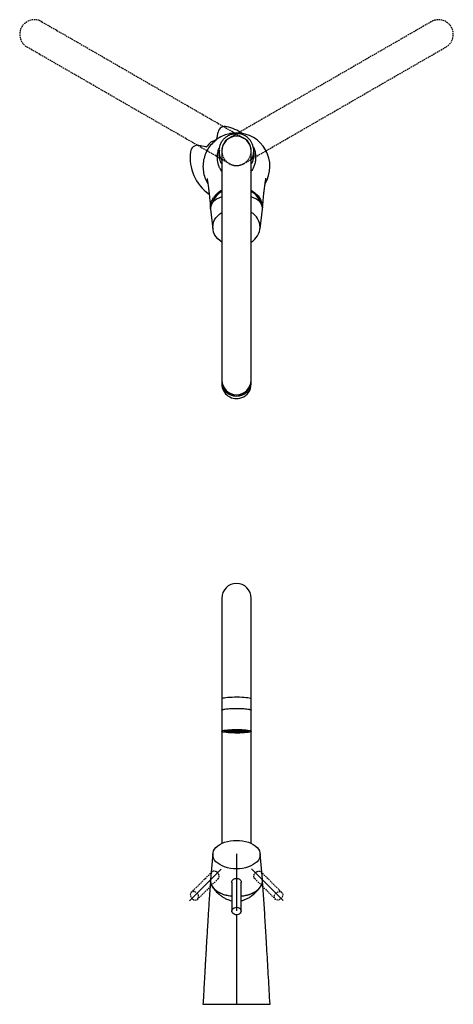
# Model space of a CAD drawing. Units: millimetres. Extents: x -1581 to 210, y -460 to 965.
# Drawn here: x -955 to -580, y 112 to 965 of the extents above; entities that cross this region are included whole.
import ezdxf

# ---------------------------------------------------------------- set-up
doc = ezdxf.new("R2010")
doc.units = ezdxf.units.MM
doc.linetypes.add('HIDDEN', pattern=[0.375, 0.25, -0.125])
for name, color, linetype in [('A1', 7, 'Continuous'), ('A3', 3, 'HIDDEN'), ('DIM', 6, 'Continuous')]:
    doc.layers.add(name, color=color, linetype=linetype)

msp = doc.modelspace()

# ---------------------------------------------------------------- linework, layer by layer
at = {"layer": 'A1', "color": 0, "linetype": 'Continuous', "lineweight": 25}
for p, q in [((-784.551, 861.356), (-783.406, 867.597)), ((-793.92, 854.891), (-800.16, 856.036)), ((-780.122, 851.302), (-780.122, 652.645)), ((-754.722, 652.645), (-754.722, 851.302)), ((-789.92, 802.095), (-789.824, 800.661)), ((-789.824, 800.661), (-787.833, 783.658)), ((-747.011, 783.658), (-745.02, 800.661)), ((-745.02, 800.661), (-744.924, 802.095)), ((-780.122, 652.645), (-780.122, 651.46)), ((-780.122, 651.46), (-780.122, 649.218)), ((-754.722, 651.46), (-754.722, 652.645)), ((-754.722, 649.218), (-754.722, 651.46)), ((-780.122, 463.738), (-780.122, 376.188)), ((-754.722, 376.188), (-754.722, 463.738)), ((-780.122, 376.188), (-780.122, 366.537)), ((-754.722, 366.537), (-754.722, 376.188)), ((-780.122, 366.537), (-780.122, 348.274)), ((-754.722, 348.274), (-754.722, 366.537)), ((-780.122, 348.274), (-780.122, 251.074)), ((-776.697, 348.761), (-776.697, 347.927)), ((-774.845, 348.315), (-775.117, 348.281)), ((-775.093, 348.165), (-775.093, 348.284)), ((-775.093, 348.165), (-774.461, 348.145)), ((-774.524, 348.115), (-774.994, 348.13)), ((-774.146, 348.292), (-774.845, 348.315)), ((-774.832, 348.366), (-774.782, 348.344)), ((-774.782, 348.38), (-774.782, 348.344)), ((-774.782, 348.344), (-774.083, 348.322)), ((-774.533, 348.006), (-774.533, 348.116)), ((-774.533, 348.006), (-774.333, 348.031)), ((-774.333, 348.031), (-774.524, 348.115)), ((-774.461, 348.302), (-774.461, 348.145)), ((-774.461, 348.145), (-773.955, 348.208)), ((-774.154, 348.009), (-774.405, 347.978)), ((-773.768, 348.469), (-774.296, 348.486)), ((-773.777, 348.186), (-774.283, 348.124)), ((-774.283, 348.124), (-774.092, 348.039)), ((-773.456, 347.987), (-774.154, 348.009)), ((-774.15, 348.513), (-773.705, 348.499)), ((-773.955, 348.208), (-774.146, 348.292)), ((-774.092, 348.147), (-774.092, 348.039)), ((-774.092, 348.039), (-773.393, 348.017)), ((-774.083, 348.479), (-774.083, 348.322)), ((-774.083, 348.322), (-773.576, 348.384)), ((-773.398, 348.363), (-773.905, 348.3)), ((-773.905, 348.3), (-773.714, 348.216)), ((-773.078, 348.164), (-773.777, 348.186)), ((-773.576, 348.384), (-773.768, 348.469)), ((-773.714, 348.324), (-773.714, 348.216)), ((-773.714, 348.216), (-773.015, 348.193)), ((-773.705, 348.585), (-773.705, 348.499)), ((-773.705, 348.499), (-773.198, 348.561)), ((-773.681, 347.851), (-773.681, 347.994)), ((-773.681, 347.851), (-773.264, 347.902)), ((-773.02, 348.54), (-773.527, 348.477)), ((-773.527, 348.477), (-773.335, 348.393)), ((-773.086, 347.881), (-773.519, 347.827)), ((-773.264, 347.902), (-773.456, 347.987)), ((-772.7, 348.341), (-773.398, 348.363)), ((-773.393, 348.174), (-773.393, 348.017)), ((-773.393, 348.017), (-772.887, 348.079)), ((-773.198, 348.561), (-773.359, 348.633)), ((-773.335, 348.501), (-773.335, 348.393)), ((-773.335, 348.393), (-772.637, 348.37)), ((-772.708, 348.058), (-773.215, 347.995)), ((-773.215, 347.995), (-773.023, 347.91)), ((-772.388, 347.858), (-773.086, 347.881)), ((-772.887, 348.079), (-773.078, 348.164)), ((-773.023, 348.019), (-773.023, 347.91)), ((-773.023, 347.91), (-772.325, 347.888)), ((-772.322, 348.518), (-773.02, 348.54)), ((-773.015, 348.351), (-773.015, 348.193)), ((-773.015, 348.193), (-772.508, 348.256)), ((-772.33, 348.235), (-772.837, 348.172)), ((-772.837, 348.172), (-772.646, 348.087)), ((-772.01, 348.035), (-772.708, 348.058)), ((-772.508, 348.256), (-772.7, 348.341)), ((-772.646, 348.196), (-772.646, 348.087)), ((-772.646, 348.087), (-771.947, 348.065)), ((-772.637, 348.528), (-772.637, 348.37)), ((-772.637, 348.37), (-772.13, 348.433)), ((-772.629, 347.72), (-772.629, 347.866)), ((-772.629, 347.72), (-772.196, 347.774)), ((-771.952, 348.412), (-772.459, 348.349)), ((-772.459, 348.349), (-772.267, 348.264)), ((-772.018, 347.752), (-772.433, 347.701)), ((-772.196, 347.774), (-772.388, 347.858)), ((-772.38, 348.74), (-771.881, 348.724)), ((-771.632, 348.213), (-772.33, 348.235)), ((-772.325, 348.045), (-772.325, 347.888)), ((-772.325, 347.888), (-771.818, 347.951)), ((-772.13, 348.433), (-772.322, 348.518)), ((-772.267, 348.373), (-772.267, 348.264)), ((-772.267, 348.264), (-771.569, 348.242)), ((-771.64, 347.929), (-772.147, 347.867)), ((-772.147, 347.867), (-771.955, 347.782)), ((-771.574, 348.588), (-772.081, 348.526)), ((-772.081, 348.526), (-771.889, 348.441)), ((-771.319, 347.73), (-772.018, 347.752)), ((-771.818, 347.951), (-772.01, 348.035)), ((-771.955, 347.89), (-771.955, 347.782)), ((-771.955, 347.782), (-771.257, 347.76)), ((-771.254, 348.389), (-771.952, 348.412)), ((-771.947, 348.223), (-771.947, 348.065)), ((-771.947, 348.065), (-771.44, 348.128)), ((-771.889, 348.55), (-771.889, 348.441)), ((-771.889, 348.441), (-771.191, 348.419)), ((-771.881, 348.724), (-771.374, 348.787)), ((-771.881, 348.783), (-771.881, 348.724)), ((-771.262, 348.106), (-771.769, 348.043)), ((-771.769, 348.043), (-771.577, 347.959)), ((-771.196, 348.765), (-771.703, 348.703)), ((-771.703, 348.703), (-771.511, 348.618)), ((-770.942, 347.907), (-771.64, 347.929)), ((-771.44, 348.128), (-771.632, 348.213)), ((-771.577, 348.067), (-771.577, 347.959)), ((-771.577, 347.959), (-770.879, 347.937)), ((-770.876, 348.566), (-771.574, 348.588)), ((-771.569, 348.399), (-771.569, 348.242)), ((-771.569, 348.242), (-771.062, 348.305)), ((-771.511, 348.726), (-771.511, 348.618)), ((-771.511, 348.618), (-770.813, 348.596)), ((-771.374, 348.787), (-771.44, 348.816)), ((-770.884, 348.283), (-771.391, 348.221)), ((-771.391, 348.221), (-771.199, 348.136)), ((-771.376, 347.614), (-771.376, 347.732)), ((-771.376, 347.614), (-771.128, 347.645)), ((-771.128, 347.645), (-771.319, 347.73)), ((-770.564, 348.084), (-771.262, 348.106)), ((-771.257, 347.917), (-771.257, 347.76)), ((-771.257, 347.76), (-770.75, 347.822)), ((-771.062, 348.305), (-771.254, 348.389)), ((-771.214, 348.831), (-771.133, 348.795)), ((-771.199, 348.244), (-771.199, 348.136)), ((-771.199, 348.136), (-770.501, 348.114)), ((-770.498, 348.743), (-771.196, 348.765)), ((-771.191, 348.576), (-771.191, 348.419)), ((-771.191, 348.419), (-770.684, 348.482)), ((-770.95, 347.624), (-771.147, 347.599)), ((-771.133, 348.836), (-771.133, 348.795)), ((-771.133, 348.795), (-770.435, 348.773)), ((-770.572, 347.801), (-771.078, 347.738)), ((-771.078, 347.738), (-770.887, 347.653)), ((-770.506, 348.46), (-771.013, 348.398)), ((-771.013, 348.398), (-770.821, 348.313)), ((-770.251, 347.602), (-770.95, 347.624)), ((-770.75, 347.822), (-770.942, 347.907)), ((-770.887, 347.762), (-770.887, 347.653)), ((-770.887, 347.653), (-770.188, 347.631)), ((-770.186, 348.261), (-770.884, 348.283)), ((-770.879, 348.094), (-770.879, 347.937)), ((-770.879, 347.937), (-770.372, 347.999)), ((-770.684, 348.482), (-770.876, 348.566)), ((-770.821, 348.421), (-770.821, 348.313)), ((-770.821, 348.313), (-770.123, 348.291)), ((-770.813, 348.753), (-770.813, 348.596)), ((-770.813, 348.596), (-770.306, 348.658)), ((-770.194, 347.978), (-770.701, 347.915)), ((-770.701, 347.915), (-770.509, 347.83)), ((-770.128, 348.637), (-770.635, 348.574)), ((-770.635, 348.574), (-770.443, 348.49)), ((-769.873, 347.778), (-770.572, 347.801)), ((-770.372, 347.999), (-770.564, 348.084)), ((-770.509, 347.939), (-770.509, 347.83)), ((-770.509, 347.83), (-769.811, 347.808)), ((-769.808, 348.438), (-770.506, 348.46)), ((-770.501, 348.271), (-770.501, 348.114)), ((-770.501, 348.114), (-769.994, 348.176)), ((-770.306, 348.658), (-770.498, 348.743)), ((-770.443, 348.598), (-770.443, 348.49)), ((-770.443, 348.49), (-769.745, 348.467)), ((-770.435, 348.875), (-770.435, 348.773)), ((-770.435, 348.773), (-769.928, 348.836)), ((-769.816, 348.155), (-770.323, 348.092)), ((-770.323, 348.092), (-770.131, 348.007)), ((-769.75, 348.814), (-770.257, 348.751)), ((-770.257, 348.751), (-770.065, 348.667)), ((-770.124, 347.545), (-770.251, 347.602)), ((-769.496, 347.956), (-770.194, 347.978)), ((-770.188, 347.788), (-770.188, 347.631)), ((-770.188, 347.631), (-769.682, 347.694)), ((-769.994, 348.176), (-770.186, 348.261)), ((-770.131, 348.116), (-770.131, 348.007)), ((-770.131, 348.007), (-769.433, 347.985)), ((-769.43, 348.615), (-770.128, 348.637)), ((-770.123, 348.448), (-770.123, 348.291)), ((-770.123, 348.291), (-769.616, 348.353)), ((-770.065, 348.775), (-770.065, 348.667)), ((-770.065, 348.667), (-769.367, 348.644)), ((-769.928, 348.836), (-770.055, 348.892)), ((-769.504, 347.672), (-770.01, 347.61)), ((-770.01, 347.61), (-769.838, 347.533)), ((-769.438, 348.332), (-769.945, 348.269)), ((-769.945, 348.269), (-769.753, 348.184)), ((-769.682, 347.694), (-769.873, 347.778)), ((-769.838, 347.631), (-769.838, 347.533)), ((-769.817, 348.901), (-769.687, 348.844)), ((-769.117, 348.132), (-769.816, 348.155)), ((-769.811, 347.966), (-769.811, 347.808)), ((-769.811, 347.808), (-769.304, 347.871)), ((-769.616, 348.353), (-769.808, 348.438)), ((-769.753, 348.293), (-769.753, 348.184)), ((-769.753, 348.184), (-769.055, 348.162)), ((-769.051, 348.792), (-769.75, 348.814)), ((-769.745, 348.625), (-769.745, 348.467)), ((-769.745, 348.467), (-769.238, 348.53)), ((-769.687, 348.906), (-769.687, 348.844)), ((-769.687, 348.844), (-768.989, 348.821)), ((-769.125, 347.849), (-769.632, 347.787)), ((-769.632, 347.787), (-769.441, 347.702)), ((-769.06, 348.509), (-769.567, 348.446)), ((-769.567, 348.446), (-769.375, 348.361)), ((-768.805, 347.65), (-769.504, 347.672)), ((-769.304, 347.871), (-769.496, 347.956)), ((-769.441, 347.81), (-769.441, 347.702)), ((-769.441, 347.702), (-768.742, 347.68)), ((-768.74, 348.31), (-769.438, 348.332)), ((-769.433, 348.142), (-769.433, 347.985)), ((-769.433, 347.985), (-768.926, 348.048)), ((-769.238, 348.53), (-769.43, 348.615)), ((-769.375, 348.47), (-769.375, 348.361)), ((-769.375, 348.361), (-768.677, 348.339)), ((-769.367, 348.802), (-769.367, 348.644)), ((-769.367, 348.644), (-768.86, 348.707)), ((-768.748, 348.026), (-769.255, 347.964)), ((-769.255, 347.964), (-769.063, 347.879)), ((-768.682, 348.686), (-769.189, 348.623)), ((-769.189, 348.623), (-768.997, 348.538)), ((-768.427, 347.827), (-769.125, 347.849)), ((-768.926, 348.048), (-769.117, 348.132)), ((-769.069, 347.509), (-769.069, 347.658)), ((-769.069, 347.509), (-768.614, 347.565)), ((-769.063, 347.987), (-769.063, 347.879)), ((-769.063, 347.879), (-768.365, 347.857)), ((-768.362, 348.486), (-769.06, 348.509)), ((-769.055, 348.32), (-769.055, 348.162)), ((-769.055, 348.162), (-768.548, 348.225)), ((-768.86, 348.707), (-769.051, 348.792)), ((-768.997, 348.647), (-768.997, 348.538)), ((-768.997, 348.538), (-768.299, 348.516)), ((-768.989, 348.926), (-768.989, 348.821)), ((-768.989, 348.821), (-768.482, 348.884)), ((-768.37, 348.203), (-768.876, 348.141)), ((-768.876, 348.141), (-768.685, 348.056)), ((-768.304, 348.862), (-768.81, 348.8)), ((-768.81, 348.8), (-768.619, 348.715)), ((-768.614, 347.565), (-768.805, 347.65)), ((-768.435, 347.544), (-768.771, 347.502)), ((-768.049, 348.004), (-768.748, 348.026)), ((-768.742, 347.837), (-768.742, 347.68)), ((-768.742, 347.68), (-768.235, 347.742)), ((-768.548, 348.225), (-768.74, 348.31)), ((-768.685, 348.164), (-768.685, 348.056)), ((-768.685, 348.056), (-767.986, 348.034)), ((-767.983, 348.663), (-768.682, 348.686)), ((-768.677, 348.496), (-768.677, 348.339)), ((-768.677, 348.339), (-768.17, 348.402)), ((-768.619, 348.824), (-768.619, 348.715)), ((-768.619, 348.715), (-767.92, 348.693)), ((-768.482, 348.884), (-768.596, 348.934)), ((-768.057, 347.721), (-768.564, 347.658)), ((-768.564, 347.658), (-768.373, 347.573)), ((-767.992, 348.38), (-768.499, 348.318)), ((-768.499, 348.318), (-768.307, 348.233)), ((-767.737, 347.521), (-768.435, 347.544)), ((-768.235, 347.742), (-768.427, 347.827)), ((-768.373, 347.682), (-768.373, 347.573)), ((-768.373, 347.573), (-767.674, 347.551)), ((-767.671, 348.181), (-768.37, 348.203)), ((-768.365, 348.014), (-768.365, 347.857)), ((-768.365, 347.857), (-767.858, 347.919)), ((-768.17, 348.402), (-768.362, 348.486)), ((-768.346, 348.938), (-768.241, 348.892)), ((-768.307, 348.341), (-768.307, 348.233)), ((-768.307, 348.233), (-767.609, 348.211)), ((-767.605, 348.84), (-768.304, 348.862)), ((-768.299, 348.673), (-768.299, 348.516)), ((-768.299, 348.516), (-767.792, 348.579)), ((-768.241, 348.94), (-768.241, 348.892)), ((-768.241, 348.892), (-767.543, 348.87)), ((-767.679, 347.898), (-768.186, 347.835)), ((-768.186, 347.835), (-767.994, 347.75)), ((-767.359, 347.699), (-768.057, 347.721)), ((-767.858, 347.919), (-768.049, 348.004)), ((-767.994, 347.859), (-767.994, 347.75)), ((-767.994, 347.75), (-767.296, 347.728)), ((-767.294, 348.358), (-767.992, 348.38)), ((-767.986, 348.191), (-767.986, 348.034)), ((-767.986, 348.034), (-767.48, 348.096)), ((-767.792, 348.579), (-767.983, 348.663)), ((-767.92, 348.85), (-767.92, 348.693)), ((-767.92, 348.693), (-767.414, 348.755)), ((-767.302, 348.075), (-767.808, 348.012)), ((-767.808, 348.012), (-767.617, 347.927)), ((-767.236, 348.734), (-767.742, 348.671)), ((-767.742, 348.671), (-767.551, 348.587)), ((-767.663, 347.489), (-767.737, 347.521)), ((-766.981, 347.876), (-767.679, 347.898)), ((-767.674, 347.709), (-767.674, 347.551)), ((-767.674, 347.551), (-767.167, 347.614)), ((-767.48, 348.096), (-767.671, 348.181)), ((-767.617, 348.036), (-767.617, 347.927)), ((-767.617, 347.927), (-766.918, 347.905)), ((-767.609, 348.368), (-767.609, 348.211)), ((-767.609, 348.211), (-767.102, 348.273)), ((-767.414, 348.755), (-767.605, 348.84)), ((-767.551, 348.695), (-767.551, 348.587)), ((-767.551, 348.587), (-766.852, 348.565)), ((-767.543, 348.945), (-767.543, 348.87)), ((-767.543, 348.87), (-767.036, 348.933)), ((-766.989, 347.592), (-767.496, 347.53)), ((-767.496, 347.53), (-767.402, 347.488)), ((-766.923, 348.252), (-767.43, 348.189)), ((-767.43, 348.189), (-767.239, 348.104)), ((-767.402, 347.541), (-767.402, 347.488)), ((-766.857, 348.911), (-767.364, 348.848)), ((-767.364, 348.848), (-767.173, 348.764)), ((-767.167, 347.614), (-767.359, 347.699)), ((-766.603, 348.053), (-767.302, 348.075)), ((-767.296, 347.886), (-767.296, 347.728)), ((-767.296, 347.728), (-766.789, 347.791)), ((-767.102, 348.273), (-767.294, 348.358)), ((-767.239, 348.213), (-767.239, 348.104)), ((-767.239, 348.104), (-766.54, 348.082)), ((-766.537, 348.712), (-767.236, 348.734)), ((-767.173, 348.872), (-767.173, 348.764)), ((-767.173, 348.764), (-766.474, 348.741)), ((-766.611, 347.769), (-767.118, 347.707)), ((-767.118, 347.707), (-766.926, 347.622)), ((-767.036, 348.933), (-767.061, 348.944)), ((-766.546, 348.429), (-767.053, 348.366)), ((-767.053, 348.366), (-766.861, 348.281)), ((-766.291, 347.57), (-766.989, 347.592)), ((-766.789, 347.791), (-766.981, 347.876)), ((-766.926, 347.73), (-766.926, 347.622)), ((-766.926, 347.622), (-766.228, 347.6)), ((-766.225, 348.23), (-766.923, 348.252)), ((-766.918, 348.063), (-766.918, 347.905)), ((-766.918, 347.905), (-766.412, 347.968)), ((-766.861, 348.39), (-766.861, 348.281)), ((-766.861, 348.281), (-766.163, 348.259)), ((-766.159, 348.889), (-766.857, 348.911)), ((-766.852, 348.722), (-766.852, 348.565)), ((-766.852, 348.565), (-766.346, 348.627)), ((-766.798, 348.942), (-766.795, 348.941)), ((-766.795, 348.942), (-766.795, 348.941)), ((-766.795, 348.941), (-766.097, 348.919)), ((-766.168, 348.606), (-766.674, 348.543)), ((-766.674, 348.543), (-766.483, 348.458)), ((-765.913, 347.747), (-766.611, 347.769)), ((-766.412, 347.968), (-766.603, 348.053)), ((-765.847, 348.407), (-766.546, 348.429)), ((-766.54, 348.24), (-766.54, 348.082)), ((-766.54, 348.082), (-766.033, 348.145)), ((-766.346, 348.627), (-766.537, 348.712)), ((-766.483, 348.567), (-766.483, 348.458)), ((-766.483, 348.458), (-765.784, 348.436)), ((-766.474, 348.899), (-766.474, 348.741)), ((-766.474, 348.741), (-765.967, 348.804)), ((-765.855, 348.123), (-766.362, 348.061)), ((-766.362, 348.061), (-766.171, 347.976)), ((-765.789, 348.783), (-766.296, 348.72)), ((-766.296, 348.72), (-766.105, 348.635)), ((-766.134, 347.501), (-766.291, 347.57)), ((-766.228, 347.757), (-766.228, 347.6)), ((-766.228, 347.6), (-765.721, 347.662)), ((-766.033, 348.145), (-766.225, 348.23)), ((-766.171, 348.084), (-766.171, 347.976)), ((-766.171, 347.976), (-765.472, 347.954)), ((-765.469, 348.584), (-766.168, 348.606)), ((-766.163, 348.417), (-766.163, 348.259)), ((-766.163, 348.259), (-765.656, 348.322)), ((-765.967, 348.804), (-766.159, 348.889)), ((-766.105, 348.744), (-766.105, 348.635)), ((-766.105, 348.635), (-765.406, 348.613)), ((-766.097, 348.932), (-766.097, 348.919)), ((-766.097, 348.919), (-766.006, 348.93)), ((-765.543, 347.641), (-766.05, 347.578)), ((-766.05, 347.578), (-765.887, 347.506)), ((-765.477, 348.3), (-765.984, 348.238)), ((-765.984, 348.238), (-765.792, 348.153)), ((-765.71, 348.923), (-765.918, 348.897)), ((-765.918, 348.897), (-765.726, 348.812)), ((-765.721, 347.662), (-765.913, 347.747)), ((-765.887, 347.598), (-765.887, 347.506)), ((-765.157, 348.101), (-765.855, 348.123)), ((-765.656, 348.322), (-765.847, 348.407)), ((-765.792, 348.261), (-765.792, 348.153)), ((-765.792, 348.153), (-765.094, 348.131)), ((-765.091, 348.76), (-765.789, 348.783)), ((-765.784, 348.594), (-765.784, 348.436)), ((-765.784, 348.436), (-765.278, 348.499)), ((-765.726, 348.921), (-765.726, 348.812)), ((-765.726, 348.812), (-765.028, 348.79)), ((-765.165, 347.818), (-765.672, 347.755)), ((-765.672, 347.755), (-765.48, 347.67)), ((-765.1, 348.477), (-765.606, 348.415)), ((-765.606, 348.415), (-765.415, 348.33)), ((-764.844, 347.619), (-765.543, 347.641)), ((-765.48, 347.779), (-765.48, 347.67)), ((-765.48, 347.67), (-764.782, 347.648)), ((-764.779, 348.278), (-765.477, 348.3)), ((-765.472, 348.111), (-765.472, 347.954)), ((-765.472, 347.954), (-764.965, 348.016)), ((-765.278, 348.499), (-765.469, 348.584)), ((-765.415, 348.438), (-765.415, 348.33)), ((-765.415, 348.33), (-764.716, 348.308)), ((-765.406, 348.77), (-765.406, 348.613)), ((-765.406, 348.613), (-764.899, 348.676)), ((-764.787, 347.995), (-765.294, 347.932)), ((-765.294, 347.932), (-765.102, 347.847)), ((-764.721, 348.654), (-765.228, 348.592)), ((-765.228, 348.592), (-765.037, 348.507)), ((-764.467, 347.796), (-765.165, 347.818)), ((-764.965, 348.016), (-765.157, 348.101)), ((-765.102, 347.956), (-765.102, 347.847)), ((-765.102, 347.847), (-764.404, 347.825)), ((-764.401, 348.455), (-765.1, 348.477)), ((-765.094, 348.288), (-765.094, 348.131)), ((-765.094, 348.131), (-764.587, 348.193)), ((-764.899, 348.676), (-765.091, 348.76)), ((-765.037, 348.615), (-765.037, 348.507)), ((-765.037, 348.507), (-764.338, 348.485)), ((-765.028, 348.901), (-765.028, 348.79)), ((-765.028, 348.79), (-764.521, 348.853)), ((-764.409, 348.172), (-764.916, 348.109)), ((-764.916, 348.109), (-764.724, 348.024)), ((-764.343, 348.831), (-764.85, 348.769)), ((-764.85, 348.769), (-764.658, 348.684)), ((-764.682, 347.547), (-764.844, 347.619)), ((-764.089, 347.973), (-764.787, 347.995)), ((-764.782, 347.806), (-764.782, 347.648)), ((-764.782, 347.648), (-764.275, 347.711)), ((-764.587, 348.193), (-764.779, 348.278)), ((-764.724, 348.133), (-764.724, 348.024)), ((-764.724, 348.024), (-764.026, 348.002)), ((-764.023, 348.632), (-764.721, 348.654)), ((-764.716, 348.465), (-764.716, 348.308)), ((-764.716, 348.308), (-764.21, 348.37)), ((-764.658, 348.792), (-764.658, 348.684)), ((-764.658, 348.684), (-763.96, 348.662)), ((-764.097, 347.689), (-764.603, 347.627)), ((-764.603, 347.627), (-764.447, 347.558)), ((-764.521, 348.853), (-764.59, 348.883)), ((-764.031, 348.349), (-764.538, 348.286)), ((-764.538, 348.286), (-764.346, 348.201)), ((-764.275, 347.711), (-764.467, 347.796)), ((-764.447, 347.646), (-764.447, 347.558)), ((-763.711, 348.15), (-764.409, 348.172)), ((-764.404, 347.983), (-764.404, 347.825)), ((-764.404, 347.825), (-763.897, 347.888)), ((-764.21, 348.37), (-764.401, 348.455)), ((-764.346, 348.31), (-764.346, 348.201)), ((-764.346, 348.201), (-763.648, 348.179)), ((-763.645, 348.809), (-764.343, 348.831)), ((-764.338, 348.642), (-764.338, 348.485)), ((-764.338, 348.485), (-763.831, 348.547)), ((-763.719, 347.866), (-764.226, 347.804)), ((-764.226, 347.804), (-764.034, 347.719)), ((-763.653, 348.526), (-764.16, 348.463)), ((-764.16, 348.463), (-763.969, 348.378)), ((-763.398, 347.667), (-764.097, 347.689)), ((-763.897, 347.888), (-764.089, 347.973)), ((-764.034, 347.827), (-764.034, 347.719)), ((-764.034, 347.719), (-763.336, 347.697)), ((-763.333, 348.327), (-764.031, 348.349)), ((-764.026, 348.16), (-764.026, 348.002)), ((-764.026, 348.002), (-763.519, 348.065)), ((-763.831, 348.547), (-764.023, 348.632)), ((-763.969, 348.487), (-763.969, 348.378)), ((-763.969, 348.378), (-763.27, 348.356)), ((-763.96, 348.819), (-763.96, 348.662)), ((-763.96, 348.662), (-763.453, 348.724)), ((-763.341, 348.043), (-763.848, 347.981)), ((-763.848, 347.981), (-763.656, 347.896)), ((-763.275, 348.703), (-763.782, 348.64)), ((-763.782, 348.64), (-763.59, 348.555)), ((-763.021, 347.844), (-763.719, 347.866)), ((-763.519, 348.065), (-763.711, 348.15)), ((-763.656, 348.004), (-763.656, 347.896)), ((-763.656, 347.896), (-762.958, 347.874)), ((-762.955, 348.504), (-763.653, 348.526)), ((-763.648, 348.337), (-763.648, 348.179)), ((-763.648, 348.179), (-763.141, 348.242)), ((-763.453, 348.724), (-763.645, 348.809)), ((-763.59, 348.664), (-763.59, 348.555)), ((-763.59, 348.555), (-762.892, 348.533)), ((-762.963, 348.22), (-763.47, 348.158)), ((-763.47, 348.158), (-763.278, 348.073)), ((-763.401, 348.816), (-763.212, 348.732)), ((-763.305, 347.626), (-763.398, 347.667)), ((-762.642, 348.021), (-763.341, 348.043)), ((-763.336, 347.854), (-763.336, 347.697)), ((-763.336, 347.697), (-762.829, 347.759)), ((-763.141, 348.242), (-763.333, 348.327)), ((-763.278, 348.181), (-763.278, 348.073)), ((-763.278, 348.073), (-762.58, 348.051)), ((-762.577, 348.681), (-763.275, 348.703)), ((-763.27, 348.514), (-763.27, 348.356)), ((-763.27, 348.356), (-762.763, 348.419)), ((-763.212, 348.802), (-763.212, 348.732)), ((-763.212, 348.732), (-762.514, 348.71)), ((-762.65, 347.738), (-763.157, 347.675)), ((-763.157, 347.675), (-763.083, 347.642)), ((-762.585, 348.397), (-763.092, 348.335)), ((-763.092, 348.335), (-762.9, 348.25)), ((-763.083, 347.684), (-763.083, 347.642)), ((-762.829, 347.759), (-763.021, 347.844)), ((-762.265, 348.198), (-762.963, 348.22)), ((-762.958, 348.031), (-762.958, 347.874)), ((-762.958, 347.874), (-762.451, 347.936)), ((-762.763, 348.419), (-762.955, 348.504)), ((-762.9, 348.358), (-762.9, 348.25)), ((-762.9, 348.25), (-762.202, 348.228)), ((-762.892, 348.691), (-762.892, 348.533)), ((-762.892, 348.533), (-762.385, 348.596)), ((-762.273, 347.915), (-762.78, 347.852)), ((-762.78, 347.852), (-762.588, 347.768)), ((-762.207, 348.574), (-762.714, 348.512)), ((-762.714, 348.512), (-762.522, 348.427)), ((-762.187, 347.723), (-762.65, 347.738)), ((-762.451, 347.936), (-762.642, 348.021)), ((-762.588, 347.876), (-762.588, 347.768)), ((-762.588, 347.768), (-761.96, 347.748)), ((-761.887, 348.375), (-762.585, 348.397)), ((-762.58, 348.208), (-762.58, 348.051)), ((-762.58, 348.051), (-762.073, 348.113)), ((-762.385, 348.596), (-762.577, 348.681)), ((-762.522, 348.536), (-762.522, 348.427)), ((-762.522, 348.427), (-761.824, 348.405)), ((-762.514, 348.745), (-762.514, 348.71)), ((-762.514, 348.71), (-762.355, 348.73)), ((-761.895, 348.092), (-762.401, 348.029)), ((-762.401, 348.029), (-762.21, 347.944)), ((-762.161, 348.71), (-762.336, 348.689)), ((-762.336, 348.689), (-762.144, 348.604)), ((-761.574, 347.893), (-762.273, 347.915)), ((-762.073, 348.113), (-762.265, 348.198)), ((-762.21, 348.053), (-762.21, 347.944)), ((-762.21, 347.944), (-761.511, 347.922)), ((-761.509, 348.552), (-762.207, 348.574)), ((-762.202, 348.385), (-762.202, 348.228)), ((-762.202, 348.228), (-761.695, 348.29)), ((-762.144, 348.709), (-762.144, 348.604)), ((-762.144, 348.604), (-761.446, 348.582)), ((-761.517, 348.269), (-762.024, 348.206)), ((-762.024, 348.206), (-761.832, 348.122)), ((-761.96, 347.905), (-761.96, 347.748)), ((-761.196, 348.07), (-761.895, 348.092)), ((-761.695, 348.29), (-761.887, 348.375)), ((-761.832, 348.23), (-761.832, 348.122)), ((-761.832, 348.122), (-761.134, 348.099)), ((-761.824, 348.562), (-761.824, 348.405)), ((-761.824, 348.405), (-761.317, 348.467)), ((-761.139, 348.446), (-761.646, 348.383)), ((-761.646, 348.383), (-761.454, 348.298)), ((-761.402, 347.817), (-761.574, 347.893)), ((-760.819, 348.247), (-761.517, 348.269)), ((-761.511, 348.08), (-761.511, 347.922)), ((-761.511, 347.922), (-761.005, 347.985)), ((-761.317, 348.467), (-761.509, 348.552)), ((-761.454, 348.407), (-761.454, 348.298)), ((-761.454, 348.298), (-760.756, 348.276)), ((-761.446, 348.627), (-761.446, 348.582)), ((-761.446, 348.582), (-761.27, 348.604)), ((-760.827, 347.963), (-761.333, 347.901)), ((-761.333, 347.901), (-761.206, 347.844)), ((-761.108, 348.58), (-761.268, 348.56)), ((-761.268, 348.56), (-761.076, 348.476)), ((-761.206, 347.917), (-761.206, 347.844)), ((-761.005, 347.985), (-761.196, 348.07)), ((-760.44, 348.424), (-761.139, 348.446)), ((-761.134, 348.257), (-761.134, 348.099)), ((-761.134, 348.099), (-760.627, 348.162)), ((-761.076, 348.575), (-761.076, 348.476)), ((-761.076, 348.476), (-760.385, 348.454)), ((-760.448, 348.14), (-760.955, 348.078)), ((-760.955, 348.078), (-760.764, 347.993)), ((-760.554, 347.955), (-760.827, 347.963)), ((-760.627, 348.162), (-760.819, 348.247)), ((-760.764, 348.101), (-760.764, 347.993)), ((-760.764, 347.993), (-760.421, 347.982)), ((-760.756, 348.434), (-760.756, 348.276)), ((-760.756, 348.276), (-760.249, 348.339)), ((-760.071, 348.318), (-760.578, 348.255)), ((-760.578, 348.255), (-760.386, 348.17)), ((-759.876, 348.122), (-760.448, 348.14)), ((-760.249, 348.339), (-760.44, 348.424)), ((-760.421, 348.14), (-760.421, 347.982)), ((-760.386, 348.279), (-760.386, 348.17)), ((-760.386, 348.17), (-759.79, 348.151)), ((-760.106, 348.39), (-760.008, 348.347)), ((-759.814, 348.309), (-760.071, 348.318)), ((-760.008, 348.365), (-760.008, 348.347)), ((-760.008, 348.347), (-759.932, 348.345)), ((-759.79, 348.302), (-759.79, 348.151)), ((-758.147, 347.927), (-758.147, 348.761)), ((-754.722, 251.074), (-754.722, 348.274)), ((-787.894, 242.042), (-789.842, 219.896)), ((-745.002, 219.896), (-746.951, 242.042)), ((-771.422, 217.547), (-771.422, 192.463)), ((-763.422, 192.463), (-763.422, 217.547)), ((-767.422, 111.628), (-738.422, 111.628))]:
    msp.add_line(p, q, dxfattribs=at)
at = {"layer": 'A1', "color": 0, "linetype": 'Continuous', "lineweight": 25, "flags": 128}
for points in [[(-754.722, 817.149), (-751.512, 815.041), (-748.71, 812.32), (-746.635, 809.211), (-745.35, 805.841), (-744.922, 802.335), (-745.07, 801.127)], [(-780.122, 772.331), (-781.918, 773.606), (-783.686, 775.216), (-785.176, 776.997), (-786.362, 778.918), (-787.224, 780.946), (-787.747, 783.046), (-787.922, 785.183), (-787.747, 787.32), (-787.224, 789.42), (-786.362, 791.448), (-785.176, 793.369), (-783.686, 795.15), (-781.918, 796.76), (-780.122, 798.035)], [(-754.722, 376.188), (-754.905, 376.45), (-755.448, 376.704), (-756.335, 376.943), (-757.541, 377.161), (-759.032, 377.35), (-760.763, 377.506), (-762.687, 377.624), (-764.747, 377.701), (-766.883, 377.735), (-769.035, 377.723), (-771.141, 377.668), (-773.14, 377.57), (-774.974, 377.433), (-776.591, 377.259), (-777.944, 377.055), (-778.995, 376.826), (-779.712, 376.578), (-780.076, 376.32), (-780.122, 376.188)], [(-780.122, 366.537), (-780.096, 366.637), (-779.775, 366.896), (-779.099, 367.145), (-778.086, 367.377), (-776.768, 367.585), (-775.18, 367.762), (-773.369, 367.904), (-771.387, 368.007), (-769.291, 368.068), (-767.141, 368.084), (-764.999, 368.056), (-762.927, 367.984)], [(-780.122, 366.537), (-780.019, 366.733), (-779.566, 366.99), (-778.762, 367.234), (-777.633, 367.457), (-776.21, 367.654), (-774.534, 367.819), (-772.653, 367.947), (-770.622, 368.035), (-768.499, 368.079), (-766.345, 368.079), (-764.222, 368.035), (-762.191, 367.947), (-760.311, 367.819), (-758.635, 367.654), (-757.211, 367.457), (-756.082, 367.234), (-755.279, 366.99), (-754.825, 366.733), (-754.722, 366.537)], [(-762.927, 367.984), (-760.984, 367.871), (-759.227, 367.719), (-757.705, 367.533), (-756.463, 367.319), (-755.536, 367.082), (-754.951, 366.829), (-754.725, 366.568), (-754.722, 366.537)], [(-762.927, 349.721), (-760.984, 349.608), (-759.227, 349.456), (-757.705, 349.27), (-756.463, 349.056), (-755.536, 348.819), (-754.951, 348.566), (-754.725, 348.305), (-754.864, 348.043), (-755.364, 347.788), (-756.211, 347.547), (-757.381, 347.326), (-758.84, 347.133), (-760.545, 346.973), (-762.449, 346.85), (-764.495, 346.768), (-766.626, 346.729), (-768.779, 346.735), (-770.894, 346.785), (-772.908, 346.878), (-774.765, 347.011), (-776.411, 347.181), (-777.798, 347.381), (-778.886, 347.608), (-779.645, 347.854), (-780.052, 348.111), (-780.096, 348.374), (-779.775, 348.633), (-779.099, 348.883), (-778.086, 349.114), (-776.768, 349.322), (-775.18, 349.499), (-773.369, 349.641), (-771.387, 349.744), (-769.291, 349.805), (-767.141, 349.821), (-764.999, 349.793), (-762.927, 349.721)], [(-776.594, 347.759), (-776.902, 347.849), (-777.39, 348.076), (-777.518, 348.309), (-777.281, 348.541), (-776.688, 348.764), (-775.759, 348.969), (-774.53, 349.148), (-773.043, 349.297), (-771.354, 349.408), (-769.522, 349.478), (-767.614, 349.505), (-765.7, 349.487), (-763.847, 349.425)], [(-769.885, 349.016), (-768.093, 349.054), (-766.275, 349.048), (-764.502, 348.999), (-762.841, 348.909), (-761.355, 348.781), (-760.103, 348.621), (-759.132, 348.433), (-758.48, 348.227), (-758.171, 348.008), (-758.218, 347.787), (-758.619, 347.571), (-759.358, 347.368), (-760.407, 347.187), (-761.725, 347.035), (-763.262, 346.916), (-764.96, 346.837), (-766.751, 346.799), (-768.569, 346.805), (-770.343, 346.854), (-772.004, 346.944), (-773.489, 347.072), (-774.741, 347.232), (-775.712, 347.42), (-776.364, 347.626), (-776.673, 347.845), (-776.626, 348.066), (-776.225, 348.282), (-775.487, 348.485), (-774.438, 348.666), (-773.119, 348.818), (-771.582, 348.937), (-769.885, 349.016)], [(-769.726, 348.946), (-767.995, 348.981), (-766.241, 348.974), (-764.535, 348.923), (-762.947, 348.832), (-761.543, 348.704), (-760.379, 348.544), (-759.504, 348.358), (-758.953, 348.155), (-758.748, 347.943), (-758.899, 347.73), (-759.399, 347.525), (-760.227, 347.336), (-761.349, 347.172), (-762.721, 347.038), (-764.285, 346.941), (-765.977, 346.884), (-767.728, 346.87), (-769.467, 346.899), (-771.122, 346.97), (-772.626, 347.081), (-773.917, 347.226), (-774.941, 347.399), (-775.658, 347.595), (-776.038, 347.803), (-776.065, 348.017), (-775.738, 348.227), (-775.071, 348.425), (-774.091, 348.603), (-772.837, 348.752), (-771.362, 348.868), (-769.726, 348.946)], [(-769.588, 348.909), (-767.906, 348.943), (-766.202, 348.934), (-764.552, 348.881), (-763.027, 348.788), (-761.694, 348.659), (-760.611, 348.498), (-759.827, 348.313), (-759.374, 348.113), (-759.273, 347.906), (-759.528, 347.7), (-760.128, 347.505), (-761.047, 347.33), (-762.244, 347.182), (-763.668, 347.068), (-765.256, 346.992), (-766.939, 346.958), (-768.642, 346.968), (-770.293, 347.02), (-771.818, 347.113), (-773.15, 347.243), (-774.233, 347.403), (-775.018, 347.588), (-775.471, 347.788), (-775.572, 347.996), (-775.317, 348.201), (-774.716, 348.396), (-773.798, 348.571), (-772.6, 348.719), (-771.176, 348.833), (-769.588, 348.909)], [(-775.47, 348.113), (-775.489, 348.078), (-775.389, 347.872), (-774.941, 347.674), (-774.164, 347.491), (-773.092, 347.332), (-771.773, 347.204), (-770.264, 347.112), (-768.63, 347.06), (-766.944, 347.051), (-765.278, 347.084), (-763.706, 347.159), (-762.297, 347.272), (-761.112, 347.419), (-760.202, 347.592), (-759.608, 347.785), (-759.356, 347.988), (-759.374, 348.113)], [(-767.555, 348.531), (-767.36, 348.533), (-767.175, 348.525), (-767.028, 348.51), (-766.94, 348.489), (-766.926, 348.465), (-766.987, 348.442), (-767.115, 348.424), (-767.289, 348.414), (-767.484, 348.412), (-767.669, 348.419), (-767.817, 348.435), (-767.904, 348.456), (-767.918, 348.48), (-767.857, 348.503), (-767.729, 348.52), (-767.555, 348.531)], [(-763.847, 349.425), (-762.124, 349.322), (-760.593, 349.181), (-759.308, 349.007), (-758.316, 348.806), (-757.654, 348.587), (-757.345, 348.356), (-757.399, 348.122), (-757.817, 347.894), (-758.25, 347.759)], [(-746.922, 241.389), (-747.098, 239.779), (-747.621, 238.196), (-748.483, 236.668), (-749.669, 235.221), (-751.158, 233.879), (-752.926, 232.665), (-754.943, 231.601), (-757.172, 230.705), (-759.577, 229.991), (-762.116, 229.472), (-764.746, 229.157), (-767.422, 229.052), (-770.098, 229.157), (-772.728, 229.472), (-775.267, 229.991), (-777.672, 230.705), (-779.902, 231.601), (-781.918, 232.665), (-783.686, 233.879), (-785.176, 235.221), (-786.362, 236.668), (-787.224, 238.196), (-787.747, 239.779), (-787.922, 241.389), (-787.747, 242.999), (-787.224, 244.582), (-786.362, 246.11), (-785.176, 247.558), (-783.686, 248.9), (-781.918, 250.113), (-779.902, 251.177), (-777.672, 252.073), (-775.267, 252.787), (-772.728, 253.306), (-770.098, 253.621), (-767.422, 253.726), (-764.746, 253.621), (-762.116, 253.306), (-759.577, 252.787), (-757.172, 252.073), (-754.943, 251.177), (-752.926, 250.113), (-751.158, 248.9), (-749.669, 247.558), (-748.483, 246.11), (-747.621, 244.582), (-747.098, 242.999), (-746.922, 241.389)], [(-789.92, 218.447), (-789.692, 216.697), (-789.089, 214.978), (-788.122, 213.321), (-786.807, 211.754), (-785.166, 210.302), (-783.226, 208.99), (-781.02, 207.84), (-778.585, 206.871), (-775.963, 206.101), (-773.197, 205.541), (-771.422, 205.303)], [(-763.481, 205.297), (-761.647, 205.541), (-758.881, 206.101), (-756.259, 206.871), (-753.824, 207.84), (-751.619, 208.99), (-749.679, 210.302), (-748.037, 211.754), (-746.722, 213.321), (-745.755, 214.978), (-745.152, 216.697), (-744.924, 218.447)], [(-765.019, 189.844), (-766.068, 189.38), (-767.238, 189.19), (-768.424, 189.291), (-769.521, 189.674), (-770.431, 190.304), (-771.074, 191.127), (-771.393, 192.068), (-771.359, 193.044), (-770.975, 193.969), (-770.275, 194.76), (-769.322, 195.347), (-768.2, 195.677), (-767.009, 195.722), (-765.854, 195.478), (-764.839, 194.965), (-764.054, 194.23), (-763.568, 193.339), (-763.424, 192.369), (-763.635, 191.408), (-764.183, 190.54), (-765.019, 189.844)]]:
    msp.add_lwpolyline(points, dxfattribs=at)
at = {"layer": 'A1', "color": 0, "linetype": 'Continuous', "lineweight": 25}
for centre, radius, start, end in [((-777.505, 866.515), 6, 72.496973, 169.608229), ((-784.509, 834.777), 38.482, 55.061663, 76.767655), ((-767.422, 851.302), 12.752, 90, 185.172307), ((-767.422, 851.302), 12.7, 0, 180), ((-767.349, 837.91), 28.892, 328.657429, 90.14445), ((-767.395, 851.341), 14.96, 327.892785, 90.105933), ((-767.422, 851.302), 12.752, 354.827693, 90), ((-801.243, 850.134), 6, 79.608229, 176.719485), ((-793.739, 855.875), 1, 259.608229, 328.108243), ((-783.126, 849.271), 11.5, 101.108215, 148.108243), ((-785.534, 861.537), 1, 281.108215, 349.608229), ((-769.084, 845.421), 38.482, 172.448803, 234.932636), ((-771.507, 800.69), 17.646, 119.221877, 161.472094), ((-763.112, 800.876), 17.374, 18.181088, 61.124941), ((-762.247, 784.675), 15.333, 1.898252, 60.610355), ((-762.584, 785.895), 15.678, 300.096007, 357.395415), ((-767.422, 652.718), 12.7, 180.329025, 359.670975), ((-767.422, 651.533), 12.7, 180.33049, 359.66951), ((-767.438, 651.526), 12.685, 180.299089, 290.829906), ((-767.438, 649.284), 12.685, 180.299041, 290.830022), ((-767.327, 651.482), 12.605, 290.429425, 359.897814), ((-767.327, 649.24), 12.605, 290.429293, 359.897878), ((-767.422, 463.738), 12.7, 0, 180), ((-774.118, 350.802), 2.811, 249.716307, 251.861214), ((-772.729, 355.977), 8.173, 257.252944, 258.170843), ((-770.869, 366.702), 19.06, 261.514771, 262.005809), ((-769.487, 378.277), 30.718, 264.129747, 264.49663), ((-768.411, 390.905), 43.392, 266.08121, 266.384267), ((-767.655, 404.692), 57.201, 267.526305, 267.812605), ((-767.443, 411.724), 64.235, 268.549302, 268.815158), ((-767.422, 352.121), 3.61, 265.390762, 274.609238), ((-767.417, 417.204), 69.715, 269.797917, 270.011836), ((-767.466, 414.759), 67.271, 271.13431, 271.344921), ((-767.142, 403.493), 56, 272.517358, 272.75788), ((-766.258, 388.531), 41.012, 274.129292, 274.439976), ((-765.132, 376.112), 28.541, 275.922134, 276.380788), ((-763.952, 366.539), 18.895, 277.754721, 278.356399), ((-762.409, 357.368), 9.594, 281.14565, 281.958417), ((-760.841, 351.14), 3.168, 287.734685, 289.38005), ((-753.815, 218.439), 8.817, 312.667292, 11.705081), ((-766.341, 236.234), 31.048, 275.279099, 288.875337), ((-762.516, 226.73), 20.822, 287.374675, 314.807418)]:
    msp.add_arc(centre, radius, start, end, dxfattribs=at)
for centre, ratio, start_param, end_param in [((-767.422, 801.869), 0.5182821, 2.1704885, 3.122193), ((-767.422, 801.869), 0.5182821, 0.0193997, 0.9711041), ((-767.422, 218.022), 0.9747469, 3.0560318, 3.122193), ((-767.422, 218.022), 0.9747469, 0.0193997, 0.0855608)]:
    msp.add_ellipse(centre, major_axis=(22.502, 0), ratio=ratio, start_param=start_param, end_param=end_param, dxfattribs=at)
for points, knots in [([(-767.422, 866.802), (-769.32, 866.694), (-773.116, 866.478), (-778.592, 864.754), (-783.638, 862.073), (-788.06, 858.439), (-791.69, 854.018), (-794.388, 848.971), (-796.047, 843.497), (-796.614, 837.799), (-796.029, 832.119), (-794.584, 827.026), (-792.898, 824.129), (-792.168, 822.875)], [0, 0, 0, 0, 0.092904, 0.185808, 0.278712, 0.371616, 0.46452, 0.557424, 0.650328, 0.743232, 0.836136, 0.92904, 1, 1, 1, 1]), ([(-780.122, 843.39), (-780.536, 844.101), (-781.445, 845.661), (-782.226, 848.361), (-782.518, 851.301), (-782.234, 854.249), (-781.367, 857.078), (-779.979, 859.692), (-778.095, 861.975), (-775.812, 863.861), (-773.198, 865.24), (-770.368, 866.139), (-768.404, 866.248), (-767.422, 866.302)], [0, 0, 0, 0, 0.0772341, 0.1695227, 0.2617874, 0.354076, 0.4463407, 0.5386292, 0.6308939, 0.7231825, 0.8154472, 0.9077236, 1, 1, 1, 1]), ([(-767.422, 866.802), (-767.422, 866.846), (-767.422, 866.907), (-767.422, 866.436), (-767.422, 866.302)], [0, 0, 0, 0, 0.7139545, 1, 1, 1, 1]), ([(-780.122, 833.807), (-780.532, 834.31), (-781.582, 835.599), (-782.615, 837.807), (-783.456, 840.401), (-783.909, 843.091), (-784.047, 846.196), (-783.67, 849.689), (-782.956, 852.725), (-782.171, 854.362), (-781.965, 854.792)], [0, 0, 0, 0, 0.0800515, 0.2054465, 0.3308883, 0.4584999, 0.5861211, 0.7612393, 0.9373156, 1, 1, 1, 1]), ([(-752.843, 854.672), (-752.608, 854.179), (-751.8, 852.482), (-751.154, 849.523), (-750.786, 845.969), (-750.974, 842.629), (-751.611, 839.397), (-752.876, 836.472), (-753.85, 834.563), (-754.699, 833.741), (-754.722, 833.718)], [0, 0, 0, 0, 0.0717752, 0.2472171, 0.4033384, 0.5601239, 0.7114596, 0.8636577, 0.9962095, 1, 1, 1, 1]), ([(-782.219, 851.585), (-782.389, 850.526), (-782.685, 848.684), (-782.563, 846.154), (-782.178, 843.976), (-781.375, 841.943), (-780.719, 840.617), (-780.133, 840.02), (-780.122, 840.009)], [0, 0, 0, 0, 0.2506174, 0.435693, 0.6207529, 0.8086282, 0.9964367, 1, 1, 1, 1]), ([(-782.413, 851.812), (-782.425, 851.505), (-782.446, 850.951), (-782.435, 850.878), (-782.43, 850.845)], [0, 0, 0, 0, 0.5552875, 1, 1, 1, 1]), ([(-753.35, 842.438), (-753.229, 842.672), (-752.705, 843.688), (-752.341, 845.728), (-752.139, 848.35), (-752.405, 850.139), (-752.526, 850.952)], [0, 0, 0, 0, 0.093786, 0.4069224, 0.7304711, 1, 1, 1, 1]), ([(-752.415, 850.859), (-752.41, 850.892), (-752.399, 850.967), (-752.42, 851.522), (-752.432, 851.83)], [0, 0, 0, 0, 0.4459091, 1, 1, 1, 1]), ([(-754.722, 840.107), (-754.521, 840.333), (-753.881, 841.052), (-753.566, 841.874), (-753.35, 842.438)], [0, 0, 0, 0, 0.3147914, 1, 1, 1, 1]), ([(-792.931, 827.455), (-792.937, 827.469), (-792.957, 827.515), (-792.895, 827.236), (-792.786, 826.683), (-792.614, 825.745), (-792.4, 824.453), (-792.144, 822.749), (-791.856, 820.632), (-791.54, 818.1), (-791.183, 814.966), (-790.783, 811.136), (-790.342, 806.552), (-790.032, 802.977), (-789.87, 801.116)], [0, 0, 0, 0, 0.0282311, 0.087275, 0.1440767, 0.2027243, 0.2743859, 0.3598126, 0.4416092, 0.5331488, 0.6345592, 0.7460098, 0.8677247, 1, 1, 1, 1]), ([(-744.974, 801.117), (-744.805, 803.056), (-744.486, 806.73), (-744.036, 811.374), (-743.641, 815.138), (-743.3, 818.109), (-743.006, 820.477), (-742.741, 822.445), (-742.494, 824.128), (-742.257, 825.601), (-742.049, 826.771), (-741.886, 827.526), (-741.889, 827.542), (-741.889, 827.547)], [0, 0, 0, 0, 0.135594, 0.2570871, 0.3648247, 0.4590556, 0.5399585, 0.6139476, 0.6927128, 0.7765147, 0.8653612, 0.9572247, 1, 1, 1, 1]), ([(-780.122, 817.14), (-780.233, 817.088), (-781.431, 816.532), (-783.32, 815.113), (-785.729, 812.954), (-786.892, 811.31), (-787.473, 810.488)], [0, 0, 0, 0, 0.0343277, 0.3701283, 0.6849671, 1, 1, 1, 1]), ([(-789.74, 800.252), (-789.824, 800.946), (-790.047, 802.81), (-789.614, 805.862), (-788.617, 808.583), (-787.727, 810.065), (-787.473, 810.488)], [0, 0, 0, 0, 0.1980762, 0.5323547, 0.8666335, 1, 1, 1, 1]), ([(-789.9, 219.23), (-790.086, 216.663), (-790.446, 211.697), (-790.972, 204), (-791.463, 196.555), (-791.92, 189.403), (-792.373, 182.124), (-792.817, 174.831), (-793.245, 167.657), (-793.62, 161.273), (-793.933, 155.871), (-794.189, 151.43), (-794.394, 147.845), (-794.586, 144.473), (-794.793, 140.809), (-795.039, 136.443), (-795.327, 131.32), (-795.655, 125.442), (-796.025, 118.791), (-796.285, 114.102), (-796.422, 111.628)], [0, 0, 0, 0, 0.08639692, 0.16708216, 0.24223528, 0.31198936, 0.37644158, 0.44965069, 0.51477292, 0.57185856, 0.62092985, 0.65809328, 0.68881842, 0.71488156, 0.74615854, 0.78418881, 0.82815525, 0.87873705, 0.93601835, 1, 1, 1, 1]), ([(-789.053, 214.901), (-789.296, 215.513), (-789.782, 216.736), (-790.03, 218.532), (-789.779, 219.682), (-789.664, 220.207)], [0, 0, 0, 0, 0.3521656, 0.7039621, 1, 1, 1, 1]), ([(-789.053, 214.901), (-788.907, 214.602), (-788.626, 214.026), (-788.092, 213.148), (-787.49, 212.252), (-786.778, 211.3), (-785.848, 210.184), (-784.646, 208.94), (-782.981, 207.46), (-780.976, 205.808), (-778.607, 204.162), (-776.263, 202.869), (-773.984, 202.03), (-772.436, 201.524), (-771.561, 201.384), (-771.422, 201.362)], [0, 0, 0, 0, 0.0583284, 0.1120727, 0.1691785, 0.2257561, 0.2869328, 0.3744312, 0.4616197, 0.5788252, 0.6956633, 0.8092065, 0.8960458, 0.9834892, 1, 1, 1, 1]), ([(-789.053, 214.901), (-788.76, 214.287), (-787.45, 212.135), (-784.255, 209.349), (-779.886, 207.26), (-777.395, 206.473), (-776.415, 206.216)], [0.58878055, 0.58878055, 0.58878055, 0.58878055, 0.63386352, 0.75000064, 0.82371712, 0.86910479, 0.86910479, 0.86910479, 0.86910479]), ([(-771.422, 217.118), (-771.433, 217.15), (-771.568, 217.558), (-771.405, 218.359), (-770.905, 219.358), (-769.976, 220.135), (-768.767, 220.624), (-767.401, 220.787), (-766.044, 220.614), (-764.845, 220.121), (-763.916, 219.334), (-763.427, 218.319), (-763.279, 217.517), (-763.414, 217.118), (-763.422, 217.093)], [0, 0, 0, 0, 0.0082517, 0.1068965, 0.2042508, 0.3023077, 0.4016348, 0.5007886, 0.598879, 0.6969554, 0.7960828, 0.8954319, 0.9935106, 1, 1, 1, 1]), ([(-738.422, 111.628), (-738.638, 115.529), (-739.07, 123.309), (-739.721, 134.972), (-740.373, 146.516), (-741.025, 157.885), (-741.642, 168.406), (-742.222, 178.073), (-742.767, 186.908), (-743.311, 195.483), (-743.856, 203.758), (-744.401, 211.74), (-744.763, 216.728), (-744.944, 219.229)], [0, 0, 0, 0, 0.10087539, 0.20117028, 0.30097806, 0.40047735, 0.49983215, 0.5826367, 0.66553776, 0.74862598, 0.83199626, 0.91575053, 1, 1, 1, 1]), ([(-771.422, 205.308), (-771.617, 205.318), (-773.35, 205.4), (-774.974, 205.832), (-776.415, 206.216)], [0, 0, 0, 0, 0.11264769, 1, 1, 1, 1]), ([(-763.422, 201.399), (-762.519, 201.613), (-760.679, 202.048), (-758.105, 203.26), (-755.285, 204.859), (-752.439, 207.042), (-749.813, 209.656), (-748.463, 211.232), (-747.842, 211.957)], [0, 0, 0, 0, 0.1369239, 0.2787736, 0.4206275, 0.6237935, 0.8268664, 1, 1, 1, 1]), ([(-756.298, 206.858), (-757.356, 206.458), (-759.511, 205.644), (-761.969, 205.41), (-763.303, 205.301), (-763.422, 205.291)], [0, 0, 0, 0, 0.46738091, 0.95241951, 1, 1, 1, 1]), ([(-767.422, 189.249), (-767.422, 187.537), (-767.422, 182.239), (-767.422, 172.812), (-767.422, 161.828), (-767.422, 151.357), (-767.422, 141.533), (-767.422, 131.593), (-767.422, 121.605), (-767.422, 114.959), (-767.422, 111.628)], [0, 0, 0, 0, 0.0733996, 0.2271656, 0.3806831, 0.5035978, 0.6268023, 0.750511, 0.8749597, 1, 1, 1, 1]), ([(-796.422, 111.628), (-796.314, 111.628), (-796.098, 111.628), (-794.374, 111.628), (-791.694, 111.628), (-788.06, 111.628), (-783.638, 111.628), (-778.591, 111.628), (-773.116, 111.628), (-769.32, 111.628), (-767.422, 111.628)], [0, 0, 0, 0, 0.1249074, 0.2499207, 0.3749339, 0.4999471, 0.6249603, 0.7499735, 0.8749868, 1, 1, 1, 1])]:
    msp.add_open_spline(points, degree=3, knots=knots, dxfattribs=at)
at = {"layer": 'A3', "color": 3, "lineweight": 25, "ltscale": 5}
for p, q in [((-936.082, 963.343), (-761.072, 862.3)), ((-598.762, 963.343), (-773.772, 862.3)), ((-773.772, 840.303), (-948.782, 941.345)), ((-761.072, 840.303), (-586.062, 941.345)), ((-806.626, 208.495), (-788.889, 226.232)), ((-728.218, 208.495), (-745.955, 226.232)), ((-783.232, 220.575), (-800.969, 202.838)), ((-751.612, 220.575), (-733.875, 202.838))]:
    msp.add_line(p, q, dxfattribs=at)
at = {"layer": 'A3', "color": 3, "lineweight": 25, "ltscale": 5, "flags": 128}
for points in [[(-807.349, 205.513), (-806.935, 204.443), (-806.242, 203.482), (-805.332, 202.715), (-804.286, 202.21), (-803.196, 202.012), (-802.16, 202.139), (-801.269, 202.579), (-800.603, 203.294), (-800.221, 204.219), (-800.156, 205.273), (-800.415, 206.362), (-800.975, 207.389), (-801.785, 208.263), (-802.775, 208.906), (-803.855, 209.262), (-804.93, 209.298), (-805.904, 209.011), (-806.691, 208.427), (-807.222, 207.598), (-807.447, 206.597), (-807.349, 205.513)], [(-727.495, 205.513), (-727.909, 204.443), (-728.602, 203.482), (-729.512, 202.715), (-730.558, 202.21), (-731.648, 202.012), (-732.684, 202.139), (-733.575, 202.579), (-734.241, 203.294), (-734.624, 204.219), (-734.688, 205.273), (-734.429, 206.362), (-733.869, 207.389), (-733.059, 208.263), (-732.07, 208.906), (-730.99, 209.262), (-729.915, 209.298), (-728.94, 209.011), (-728.153, 208.427), (-727.623, 207.598), (-727.397, 206.597), (-727.495, 205.513)]]:
    msp.add_lwpolyline(points, dxfattribs=at)
at = {"layer": 'A3', "color": 3, "lineweight": 25, "ltscale": 5}
for centre, radius, start, end in [((-942.365, 952.415), 12.605, 60.102122, 129.570707), ((-592.479, 952.415), 12.605, 50.429293, 119.897878), ((-942.383, 952.297), 12.685, 129.169978, 239.700959), ((-592.462, 952.297), 12.685, 300.299041, 50.830022), ((-767.422, 851.302), 12.7, 120, 300), ((-767.422, 851.302), 12.7, 240, 60)]:
    msp.add_arc(centre, radius, start, end, dxfattribs=at)
for points in [[(-783.535, 220.272), (-783.506, 220.286), (-783.121, 220.479), (-782.67, 221.161), (-782.317, 222.221), (-782.425, 223.427), (-782.934, 224.628), (-783.784, 225.709), (-784.867, 226.547), (-786.063, 227.045), (-787.276, 227.146), (-788.339, 226.774), (-789.012, 226.312), (-789.198, 225.934), (-789.21, 225.911)], [(-751.309, 220.272), (-751.339, 220.286), (-751.723, 220.479), (-752.174, 221.161), (-752.527, 222.221), (-752.419, 223.427), (-751.911, 224.628), (-751.06, 225.709), (-749.978, 226.547), (-748.782, 227.045), (-747.568, 227.146), (-746.505, 226.774), (-745.832, 226.312), (-745.646, 225.934), (-745.635, 225.911)]]:
    msp.add_open_spline(points, degree=3, knots=[0, 0, 0, 0, 0.0082517, 0.1068965, 0.2042508, 0.3023077, 0.4016348, 0.5007886, 0.598879, 0.6969554, 0.7960828, 0.8954319, 0.9935106, 1, 1, 1, 1], dxfattribs=at)
at = {"layer": 'DIM'}
for p, q in [((-767.422, 242.042), (-767.422, 192.78)), ((-808.034, 201.43), (-780.737, 228.727)), ((-727.011, 201.631), (-754.308, 228.927))]:
    msp.add_line(p, q, dxfattribs=at)

doc.saveas('drawing.dxf')
